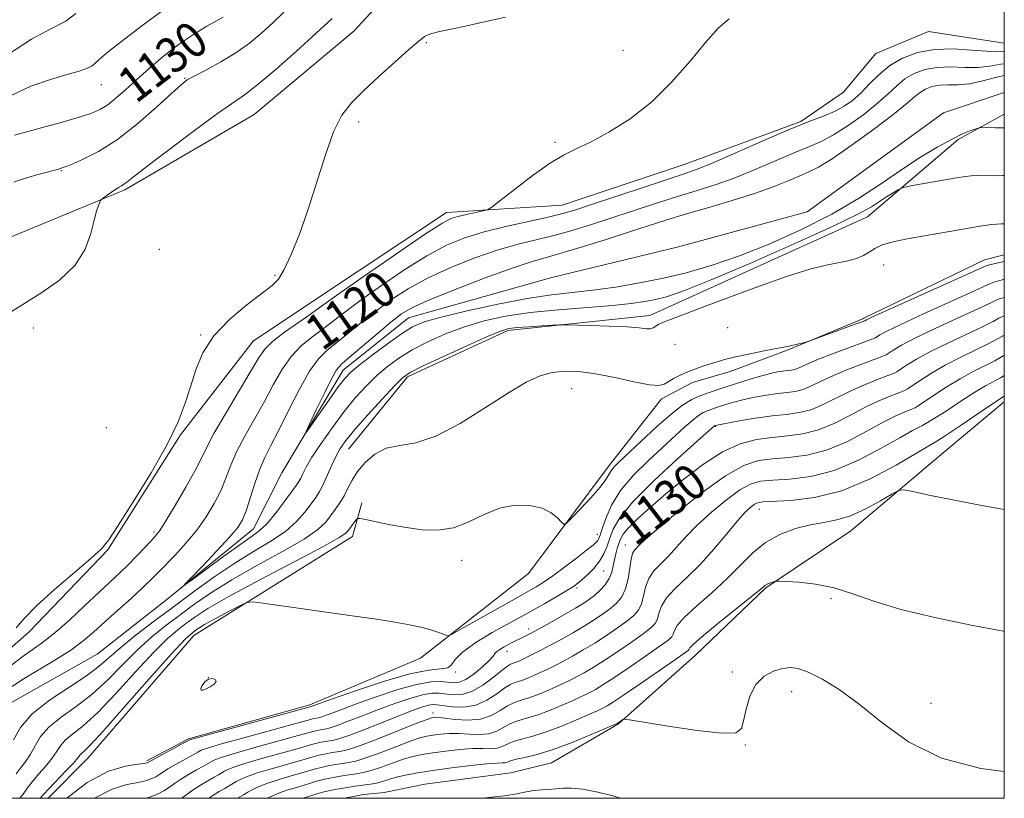
# Model space of a CAD drawing. Extents: x 2077300 to 2080200, y 349800 to 352700.
# Drawn here: x 2079779 to 2080000, y 350000 to 350175 of the extents above; entities that cross this region are included whole.
import ezdxf

# ---------------------------------------------------------------- set-up
doc = ezdxf.new("R2010")
doc.units = 0
doc.header["$MEASUREMENT"] = 0
doc.linetypes.add('rvrstm', pattern=[117.1, 50, -3.9, 0.5, -3.9, 0.5, -3.9, 0.5, -3.9, 50])
for name, color, linetype, lineweight in [('32000', 7, 'Continuous', 0), ('DTM HARD BREAKLINE', 7, 'Continuous', 0), ('DTM SPOT ELEVATION', 2, 'Continuous', 13), ('INDEX CONTOUR', 41, 'Continuous', 13), ('INDEX CONTOUR LABEL', 244, 'Continuous', 0), ('INTERMEDIATE CONTOUR', 44, 'Continuous', 0), ('STREAM - RIVER SINGLE LINE', 142, 'rvrstm', 0)]:
    doc.layers.add(name, color=color, linetype=linetype, lineweight=lineweight)
doc.styles.add('Style-ITALICS', font='ITALICS.shx')

msp = doc.modelspace()

# ---------------------------------------------------------------- linework, layer by layer
at = {"layer": '32000', "flags": 128}
msp.add_lwpolyline([(2077500, 350000), (2080000, 350000), (2080000, 352500), (2077500, 352500), (2077500, 350000)], dxfattribs=at)
at = {"layer": 'DTM HARD BREAKLINE'}
for points in [[(2079771.847, 350124.095, 1127.182), (2079802.326, 350136.677, 1125.745), (2079831.414, 350153.615, 1124.963), (2079853.775, 350172.371, 1124.739), (2079862.973, 350182.408, 1125.027), (2079870.704, 350193.767, 1125.138), (2079878.465, 350203.305, 1125.49), (2079891.242, 350218.738, 1125.713), (2079896.942, 350223.998, 1125.873), (2079905.553, 350230.138, 1126.017), (2079911.401, 350233.848, 1125.905), (2079918.065, 350238.059, 1125.921), (2079935.843, 350249.808, 1125.601), (2079947.622, 350252.535, 1125.011), (2079963.453, 350253.272, 1124.324), (2079989.373, 350251.848, 1122.903), (2080000, 350250.259, 1122.648)], [(2080000, 350169.639, 1121.178), (2079982.97, 350172.28, 1121.41), (2079971.1, 350167.36, 1121.41), (2079963.82, 350158.62, 1121.41), (2079954.3, 350152.08, 1120.14), (2079928.3, 350142.5, 1120.91), (2079900.6, 350133.29, 1120.94), (2079874.6, 350131.65, 1122.61), (2079844.92, 350111.92, 1122.99), (2079831.17, 350102.72, 1122.99), (2079814.86, 350081.65, 1123.91), (2079798.47, 350055.82, 1123.91), (2079780.83, 350037.38, 1123.61), (2079769.91, 350027.91, 1123.61), (2079750.93, 350017.77, 1124.36), (2079721.2, 350002.23, 1125.51), (2079712.663, 350000, 1126.06)], [(2079852.57, 350078.46, 1120.84), (2079865.87, 350094.7, 1120.36), (2079888.37, 350105.12, 1120.31), (2079920.29, 350108.49, 1119.49), (2079969.28, 350130.64, 1118.89), (2079989.63, 350148.02, 1116.54), (2080000, 350153.726, 1115.412)], [(2079807.248, 350008.396, 1127.754), (2079816.63, 350013.371, 1127.818), (2079843.892, 350021.021, 1127.658), (2079868.789, 350031.504, 1126.573), (2079893.04, 350050.471, 1124.355), (2079911.206, 350074.758, 1123.557), (2079922.911, 350089.745, 1122.329), (2079929.883, 350093.413, 1122.313), (2079938.402, 350095.914, 1122.345), (2079951.405, 350100.774, 1122.089), (2079968.324, 350107.787, 1121.738), (2079968.441, 350107.872, 1121.738), (2079995.566, 350120.976, 1121.323), (2080000, 350122.1, 1121.26)], [(2079851.654, 350000, 1143.698), (2079855.997, 350000.824, 1143.667), (2079860.623, 350001.335, 1143.526), (2079869.765, 350003.169, 1143.494), (2079889.112, 350005.739, 1143.384), (2079898.219, 350007.999, 1143.021), (2079913.268, 350016.761, 1142.09), (2079930.586, 350032.148, 1140.797), (2079946.429, 350047.272, 1140.151), (2079965.478, 350060.072, 1138.905), (2079986.223, 350077.619, 1137.233), (2080000, 350089.067, 1136.519)], [(2079785.067, 350000, 1126.74), (2079794, 350009.05, 1126.74), (2079817.79, 350036.58, 1126.74), (2079853.52, 350058.82, 1124.61), (2079855.56, 350066.39, 1123.51)]]:
    msp.add_polyline3d(points, dxfattribs=at)
at = {"layer": 'DTM SPOT ELEVATION'}
for p in [(2079870.07, 350169.74, 1123.9), (2079914.29, 350168.08, 1123.1), (2079815.78, 350161.76, 1128.1), (2079797.01, 350160.37, 1131.2), (2079854.9, 350151.94, 1123.7), (2079899, 350147.34, 1122.3), (2079788.01, 350141, 1127.9), (2079810.03, 350123.35, 1125.3), (2079972.91, 350119.81, 1120.86), (2079836.05, 350117.51, 1124.2), (2079781.78, 350105.7, 1125.2), (2079937.81, 350105.71, 1121.24), (2079819.39, 350104.1, 1124.1), (2079925.95, 350101.96, 1121.24), (2079902.76, 350092.07, 1122.8), (2079935.07, 350083.58, 1128.1), (2079798.13, 350083.28, 1125.4), (2079944.97, 350064.94, 1136.7), (2079808.83, 350059.83, 1122.3), (2079908.53, 350059.3, 1125.41), (2079914.81, 350056.88, 1131.3), (2079878.05, 350053.46, 1124.61), (2079909.98, 350051.06, 1128.9), (2079903.94, 350047.23, 1128.3), (2079961.03, 350044.87, 1140.3), (2079893.11, 350038.05, 1129.5), (2079888.25, 350033, 1130.6), (2079876.7, 350028.37, 1128.11), (2079938.88, 350028.4, 1141.7), (2079821.107, 350027.182, 1128.049), (2079952.18, 350023.97, 1142.6), (2079983.5, 350021.33, 1141.3), (2079871.6, 350019.17, 1135.5), (2079941.78, 350011.94, 1142.1)]:
    msp.add_point(p, dxfattribs=at)
at = {"layer": 'INDEX CONTOUR'}
for points in [[(2079777.503, 350149, 1130), (2079783.785, 350150.678, 1130), (2079788.009, 350151.831, 1130), (2079791.854, 350152.932, 1130), (2079794.67, 350153.844, 1130), (2079796.711, 350154.726, 1130), (2079798.455, 350155.811, 1130), (2079800.318, 350157.288, 1130), (2079802.449, 350159.176, 1130), (2079804.936, 350161.45, 1130), (2079807.824, 350164.049, 1130), (2079811.015, 350166.768, 1130), (2079814.371, 350169.368, 1130), (2079817.714, 350171.633, 1130), (2079820.714, 350173.451, 1130), (2079824.384, 350175.516, 1130)], [(2079777.008, 350025.115, 1120), (2079779.342, 350026.684, 1120), (2079786.568, 350031.028, 1120), (2079790.153, 350033.306, 1120), (2079792.9411, 350035.341, 1120), (2079795.274, 350037.325, 1120), (2079797.711, 350039.548, 1120), (2079800.633, 350042.182, 1120), (2079803.698, 350044.926, 1120), (2079806.3851, 350047.362, 1120), (2079808.3421, 350049.213, 1120), (2079809.899, 350050.779, 1120), (2079813.666, 350054.721, 1120), (2079816.073, 350057.3629, 1120), (2079818.468, 350060.252, 1120), (2079820.598, 350063.229, 1120), (2079822.4, 350066.207, 1120), (2079823.857, 350069.116, 1120), (2079825.01, 350071.931, 1120), (2079826.117, 350074.81, 1120), (2079827.492, 350077.956, 1120), (2079829.349, 350081.505, 1120), (2079833.676, 350089.175, 1120), (2079835.665, 350092.886, 1120), (2079837.597, 350096.3, 1120), (2079839.682, 350099.278, 1120), (2079842.057, 350101.734, 1120), (2079844.568, 350103.776, 1120), (2079846.99, 350105.564, 1120), (2079849.232, 350107.286, 1120), (2079851.753, 350109.251, 1120), (2079855.146, 350111.797, 1120), (2079859.773, 350115.099, 1120), (2079865.059, 350118.677, 1120), (2079870.195, 350121.884, 1120), (2079874.614, 350124.24, 1120), (2079878.71, 350125.92, 1120), (2079883.119, 350127.262, 1120), (2079888.223, 350128.53, 1120), (2079893.396, 350129.695, 1120), (2079897.756, 350130.654, 1120), (2079900.7959, 350131.382, 1120), (2079903.488, 350132.169, 1120), (2079907.179, 350133.379, 1120), (2079919.056, 350137.339, 1120), (2079928.298, 350140.382, 1120), (2079931.157, 350141.406, 1120), (2079934.686, 350142.864, 1120), (2079946.082, 350147.884, 1120), (2079951.866, 350150.365, 1120), (2079956.294, 350152.128, 1120), (2079959.5139, 350153.349, 1120), (2079961.961, 350154.365, 1120), (2079964.02, 350155.474, 1120), (2079965.889, 350156.806, 1120), (2079967.718, 350158.45, 1120), (2079969.649, 350160.437, 1120), (2079971.7961, 350162.574, 1120), (2079974.263, 350164.608, 1120), (2079977.143, 350166.313, 1120), (2079980.477, 350167.562, 1120), (2079984.296, 350168.253, 1120), (2079988.521, 350168.354, 1120), (2079992.641, 350168.113, 1120), (2079996.036, 350167.849, 1120), (2079998.326, 350167.795, 1120), (2080000, 350167.842, 1120)], [(2080000, 350129.091, 1120), (2079999.384, 350129.029, 1120), (2079997.1421, 350128.908, 1120), (2079996.045, 350128.788, 1120), (2079994.562, 350128.558, 1120), (2079978.137, 350125.686, 1120), (2079975.0299, 350125.051, 1120), (2079972.58, 350124.3529, 1120), (2079970.8699, 350123.556, 1120), (2079969.591, 350122.7279, 1120), (2079968.339, 350121.958, 1120), (2079966.778, 350121.315, 1120), (2079964.86, 350120.773, 1120), (2079962.606, 350120.284, 1120), (2079959.925, 350119.748, 1120), (2079956.2801, 350118.853, 1120), (2079951.023, 350117.236, 1120), (2079943.895, 350114.716, 1120), (2079936.206, 350111.846, 1120), (2079929.656, 350109.362, 1120), (2079923.362, 350106.9951, 1120), (2079922.319, 350106.525, 1120), (2079921.0691, 350105.722, 1120), (2079920.429, 350105.506, 1120), (2079919.519, 350105.513, 1120), (2079917.944, 350105.675, 1120), (2079915.259, 350105.893, 1120), (2079911.287, 350106.0821, 1120), (2079906.915, 350106.225, 1120), (2079901.213, 350106.368, 1120), (2079899.971, 350106.357, 1120), (2079898.506, 350106.277, 1120), (2079896.063, 350106.128, 1120), (2079893.124, 350105.937, 1120), (2079890.48, 350105.743, 1120), (2079888.6101, 350105.516, 1120), (2079886.749, 350104.968, 1120), (2079883.816, 350103.743, 1120), (2079879.157, 350101.659, 1120), (2079873.809, 350099.217, 1120), (2079869.232, 350097.089, 1120), (2079866.45, 350095.701, 1120), (2079864.734, 350094.497, 1120), (2079862.922, 350092.6729, 1120), (2079860.171, 350089.7, 1120), (2079856.943, 350086.144, 1120), (2079854.022, 350082.845, 1120), (2079852, 350080.417, 1120), (2079850.69, 350078.571, 1120), (2079849.715, 350076.792, 1120), (2079848.768, 350074.704, 1120), (2079847.823, 350072.498, 1120), (2079846.929, 350070.503, 1120), (2079846.101, 350068.942, 1120), (2079845.23, 350067.593, 1120), (2079844.175, 350066.127, 1120), (2079842.7901, 350064.298, 1120), (2079840.9189, 350062.191, 1120), (2079838.4, 350059.976, 1120), (2079835.132, 350057.765, 1120), (2079831.265, 350055.446, 1120), (2079827.012, 350052.85, 1120), (2079822.562, 350049.863, 1120), (2079818.013, 350046.593, 1120), (2079813.442, 350043.201, 1120), (2079808.965, 350039.852, 1120), (2079804.864, 350036.72, 1120), (2079801.4621, 350033.98, 1120), (2079796.563, 350029.6771, 1120), (2079793.673, 350027.501, 1120), (2079789.723, 350024.925, 1120), (2079785.357, 350022.024, 1120), (2079781.506, 350018.954, 1120), (2079778.878, 350015.898, 1120), (2079777.292, 350013.1331, 1120)], [(2080000, 350104.047, 1130), (2079999.758, 350103.9111, 1130), (2079998.507, 350103.197, 1130), (2079996.534, 350102.169, 1130), (2079990.219, 350099.126, 1130), (2079986.724, 350097.323, 1130), (2079983.602, 350095.511, 1130), (2079981.066, 350093.888, 1130), (2079978.254, 350091.985, 1130), (2079977.53, 350091.602, 1130), (2079976.498, 350091.204, 1130), (2079974.683, 350090.521, 1130), (2079972.138, 350089.468, 1130), (2079969.045, 350088.007, 1130), (2079965.584, 350086.17, 1130), (2079961.933, 350084.288, 1130), (2079958.2691, 350082.759, 1130), (2079954.726, 350081.867, 1130), (2079951.271, 350081.417, 1130), (2079947.828, 350081.096, 1130), (2079944.317, 350080.593, 1130), (2079940.633, 350079.603, 1130), (2079936.665, 350077.824, 1130), (2079932.376, 350075.089, 1130), (2079928.023, 350071.77, 1130), (2079923.937, 350068.375, 1130), (2079920.411, 350065.337, 1130), (2079917.581, 350062.786, 1130), (2079915.547, 350060.778, 1130), (2079914.34, 350059.3171, 1130), (2079913.712, 350058.21, 1130), (2079913.349, 350057.211, 1130), (2079912.997, 350056.121, 1130), (2079912.6471, 350054.913, 1130), (2079912.347, 350053.606, 1130), (2079912.112, 350052.221, 1130), (2079911.796, 350050.793, 1130), (2079911.217, 350049.359, 1130), (2079910.258, 350047.963, 1130), (2079909.071, 350046.678, 1130), (2079907.872, 350045.583, 1130), (2079906.777, 350044.702, 1130), (2079905.496, 350043.832, 1130), (2079903.639, 350042.713, 1130), (2079900.984, 350041.188, 1130), (2079897.987, 350039.504, 1130), (2079895.272, 350038.008, 1130), (2079893.316, 350036.962, 1130), (2079891.995, 350036.286, 1130), (2079889.388, 350034.9991, 1130), (2079888.515, 350034.541, 1130), (2079887.554, 350034.01, 1130), (2079886.635, 350033.456, 1130), (2079885.93, 350032.945, 1130), (2079885.516, 350032.4961, 1130), (2079885.087, 350031.92, 1130), (2079884.242, 350030.981, 1130), (2079882.721, 350029.553, 1130), (2079880.818, 350027.975, 1130), (2079878.968, 350026.697, 1130), (2079877.489, 350026.055, 1130), (2079876.237, 350025.925, 1130), (2079873.345, 350026.239, 1130), (2079871.093, 350026.172, 1130), (2079867.8391, 350025.594, 1130), (2079863.44, 350024.345, 1130), (2079858.58, 350022.72, 1130), (2079854.15, 350021.126, 1130), (2079850.851, 350019.893, 1130), (2079847.213, 350018.499, 1130), (2079846.377, 350018.212, 1130), (2079845.897, 350018.088, 1130), (2079844.815, 350017.908, 1130), (2079844.465, 350017.833, 1130), (2079844.043, 350017.721, 1130), (2079839.936, 350016.585, 1130), (2079829.058, 350013.605, 1130), (2079824.023, 350012.21, 1130), (2079821.091, 350011.368, 1130), (2079819.853, 350010.971, 1130), (2079819.479, 350010.802, 1130), (2079818.718, 350010.362, 1130), (2079817.664, 350009.775, 1130), (2079813.848, 350007.667, 1130), (2079812.003, 350006.605, 1130), (2079810.763, 350005.828, 1130), (2079809.955, 350005.28, 1130), (2079809.266, 350004.844, 1130), (2079808.403, 350004.421, 1130), (2079807.149, 350003.998, 1130), (2079805.3089, 350003.585, 1130), (2079802.73, 350003.098, 1130), (2079799.435, 350002.089, 1130), (2079795.468, 350000, 1130)], [(2080000, 350037.484, 1140), (2079999.756, 350037.532, 1140), (2079992.546, 350038.914, 1140), (2079984.372, 350040.584, 1140), (2079976.714, 350042.415, 1140), (2079970.686, 350044.271, 1140), (2079965.933, 350045.963, 1140), (2079961.734, 350047.29, 1140), (2079957.577, 350048.1111, 1140), (2079953.799, 350048.53, 1140), (2079950.946, 350048.709, 1140), (2079949.377, 350048.785, 1140), (2079948.702, 350048.781, 1140), (2079948.342, 350048.694, 1140), (2079947.841, 350048.5261, 1140), (2079947.235, 350048.308, 1140), (2079946.681, 350048.073, 1140), (2079946.2011, 350047.773, 1140), (2079945.262, 350047.018, 1140), (2079943.198, 350045.335, 1140), (2079935.523, 350039.162, 1140), (2079932.024, 350036.291, 1140), (2079930.06, 350034.57, 1140), (2079929.314, 350033.786, 1140), (2079929.162, 350033.499, 1140), (2079928.983, 350033.268, 1140), (2079928.1659, 350032.65, 1140), (2079926.101, 350031.206, 1140), (2079922.4771, 350028.701, 1140), (2079918.174, 350025.744, 1140), (2079914.3711, 350023.153, 1140), (2079911.96, 350021.546, 1140), (2079910.695, 350020.747, 1140), (2079910.043, 350020.379, 1140), (2079909.484, 350020.095, 1140), (2079908.545, 350019.662, 1140), (2079906.764, 350018.872, 1140), (2079903.868, 350017.615, 1140), (2079900.327, 350016.1501, 1140), (2079896.796, 350014.831, 1140), (2079893.815, 350013.921, 1140), (2079891.441, 350013.305, 1140), (2079889.615, 350012.776, 1140), (2079888.2461, 350012.186, 1140), (2079887.1189, 350011.6259, 1140), (2079885.988, 350011.245, 1140), (2079884.624, 350011.136, 1140), (2079882.861, 350011.169, 1140), (2079880.552, 350011.155, 1140), (2079877.647, 350010.956, 1140), (2079874.496, 350010.6139, 1140), (2079871.5521, 350010.221, 1140), (2079869.13, 350009.834, 1140), (2079867.02, 350009.381, 1140), (2079864.876, 350008.759, 1140), (2079862.46, 350007.915, 1140), (2079859.971, 350007.006, 1140), (2079857.715, 350006.243, 1140), (2079855.898, 350005.775, 1140), (2079854.319, 350005.507, 1140), (2079852.678, 350005.285, 1140), (2079850.767, 350004.985, 1140), (2079848.7571, 350004.617, 1140), (2079846.914, 350004.221, 1140), (2079845.414, 350003.828, 1140), (2079844.077, 350003.422, 1140), (2079842.635, 350002.973, 1140), (2079840.898, 350002.46, 1140), (2079838.983, 350001.877, 1140), (2079837.086, 350001.224, 1140), (2079835.369, 350000.508, 1140), (2079834.335, 350000, 1140)]]:
    msp.add_polyline3d(points, dxfattribs=at)
at = {"layer": 'INTERMEDIATE CONTOUR'}
for points in [[(2079776.7451, 350157.9041, 1132), (2079781.166, 350160, 1132), (2079785.585, 350161.517, 1132), (2079789.364, 350162.593, 1132), (2079792.023, 350163.366, 1132), (2079793.711, 350163.946, 1132), (2079794.734, 350164.441, 1132), (2079795.462, 350165.006, 1132), (2079796.5391, 350165.99, 1132), (2079798.674, 350167.79, 1132), (2079802.256, 350170.592, 1132), (2079806.4039, 350173.741, 1132), (2079812.624, 350178.373, 1132)], [(2079777.37, 350138.451, 1128), (2079778.749, 350138.943, 1128), (2079780.499, 350139.502, 1128), (2079782.536, 350140.084, 1128), (2079784.565, 350140.625, 1128), (2079786.24, 350141.056, 1128), (2079787.378, 350141.3601, 1128), (2079788.45, 350141.717, 1128), (2079790.092, 350142.357, 1128), (2079792.787, 350143.501, 1128), (2079796.407, 350145.333, 1128), (2079800.668, 350148.028, 1128), (2079805.228, 350151.591, 1128), (2079809.51, 350155.349, 1128), (2079812.874, 350158.459, 1128), (2079814.939, 350160.332, 1128), (2079816.357, 350161.395, 1128), (2079818.037, 350162.331, 1128), (2079820.651, 350163.683, 1128), (2079823.907, 350165.45, 1128), (2079827.275, 350167.494, 1128), (2079830.331, 350169.69, 1128), (2079833.076, 350171.967, 1128), (2079835.617, 350174.27, 1128), (2079838.073, 350176.585, 1128)], [(2079773.379, 350107.277, 1126), (2079779.352, 350110.929, 1126), (2079783.446, 350113.462, 1126), (2079787.642, 350116.434, 1126), (2079791.161, 350119.79, 1126), (2079793.427, 350123.409, 1126), (2079794.692, 350126.913, 1126), (2079795.409, 350129.862, 1126), (2079795.954, 350131.924, 1126), (2079796.388, 350133.208, 1126), (2079796.6889, 350133.93, 1126), (2079796.873, 350134.309, 1126), (2079797.092, 350134.561, 1126), (2079797.537, 350134.902, 1126), (2079798.325, 350135.481, 1126), (2079799.305, 350136.185, 1126), (2079800.254, 350136.83, 1126), (2079801.003, 350137.287, 1126), (2079801.594, 350137.623, 1126), (2079802.121, 350137.953, 1126), (2079802.787, 350138.465, 1126), (2079804.241, 350139.619, 1126), (2079807.242, 350141.944, 1126), (2079812.181, 350145.695, 1126), (2079817.973, 350150.026, 1126), (2079823.163, 350153.818, 1126), (2079829.401, 350158.168, 1126), (2079832.319, 350160.427, 1126), (2079836.315, 350163.82, 1126), (2079840.9189, 350167.892, 1126), (2079845.334, 350171.896, 1126), (2079848.928, 350175.2271, 1126)], [(2079776.184, 350167.177, 1134), (2079781.315, 350170.567, 1134), (2079785.685, 350172.851, 1134), (2079789.042, 350174.62, 1134), (2079791.26, 350176.349, 1134)], [(2079776.847, 350029.935, 1122), (2079779.158, 350031.735, 1122), (2079783.831, 350034.9829, 1122), (2079786.604, 350037.145, 1122), (2079789.886, 350040.047, 1122), (2079793.341, 350043.293, 1122), (2079796.519, 350046.324, 1122), (2079801.195, 350050.688, 1122), (2079803.11, 350052.521, 1122), (2079805.023, 350054.455, 1122), (2079806.802, 350056.322, 1122), (2079808.236, 350057.853, 1122), (2079809.233, 350058.951, 1122), (2079810.167, 350060.189, 1122), (2079811.53, 350062.312, 1122), (2079813.63, 350065.774, 1122), (2079816.037, 350069.88, 1122), (2079818.138, 350073.648, 1122), (2079819.536, 350076.425, 1122), (2079820.707, 350078.875, 1122), (2079822.345, 350081.991, 1122), (2079824.9021, 350086.416, 1122), (2079830.49, 350095.771, 1122), (2079832.268, 350098.772, 1122), (2079833.696, 350100.807, 1122), (2079835.521, 350102.606, 1122), (2079838.238, 350104.711, 1122), (2079841.34, 350106.906, 1122), (2079844.073, 350108.79, 1122), (2079846.018, 350110.168, 1122), (2079848.12, 350111.69, 1122), (2079851.663, 350114.213, 1122), (2079857.416, 350118.242, 1122), (2079864.097, 350122.867, 1122), (2079869.91, 350126.823, 1122), (2079873.54, 350129.169, 1122), (2079875.5971, 350130.252, 1122), (2079877.173, 350130.745, 1122), (2079879.094, 350131.192, 1122), (2079881.131, 350131.632, 1122), (2079882.791, 350131.978, 1122), (2079883.804, 350132.243, 1122), (2079884.802, 350132.831, 1122), (2079886.64, 350134.248, 1122), (2079889.878, 350136.777, 1122), (2079893.903, 350139.827, 1122), (2079897.805, 350142.585, 1122), (2079900.947, 350144.477, 1122), (2079903.772, 350145.889, 1122), (2079906.9959, 350147.442, 1122), (2079911.132, 350149.659, 1122), (2079915.883, 350152.656, 1122), (2079920.749, 350156.449, 1122), (2079925.295, 350160.944, 1122), (2079929.355, 350165.615, 1122), (2079932.828, 350169.8249, 1122), (2079935.683, 350173.034, 1122), (2079938.169, 350175.089, 1122)], [(2079777.913, 350038.3, 1124), (2079779.803, 350040.527, 1124), (2079782.521, 350043.329, 1124), (2079786.513, 350046.944, 1124), (2079790.96, 350050.762, 1124), (2079794.728, 350053.96, 1124), (2079797.064, 350056.075, 1124), (2079798.725, 350058.078, 1124), (2079800.8491, 350061.297, 1124), (2079804.218, 350066.615, 1124), (2079808.2, 350073.122, 1124), (2079811.809, 350079.4591, 1124), (2079814.299, 350084.589, 1124), (2079815.892, 350088.745, 1124), (2079817.054, 350092.477, 1124), (2079818.2391, 350096.235, 1124), (2079819.865, 350100.056, 1124), (2079822.342, 350103.875, 1124), (2079825.865, 350107.583, 1124), (2079829.764, 350110.893, 1124), (2079835.406, 350115.181, 1124), (2079836.869, 350116.671, 1124), (2079838.15, 350118.7819, 1124), (2079839.726, 350122.175, 1124), (2079841.572, 350126.779, 1124), (2079843.533, 350132.342, 1124), (2079847.385, 350144.59, 1124), (2079849.242, 350149.745, 1124), (2079851.1, 350153.445, 1124), (2079853.231, 350156.241, 1124), (2079855.958, 350158.958, 1124), (2079859.427, 350162.172, 1124), (2079863.057, 350165.46, 1124), (2079866.088, 350168.153, 1124), (2079867.957, 350169.761, 1124), (2079869.679, 350171.141, 1124), (2079870.235, 350171.446, 1124), (2079871.286, 350171.807, 1124), (2079873.074, 350172.256, 1124), (2079875.691, 350172.834, 1124), (2079879.186, 350173.588, 1124), (2079883.474, 350174.529, 1124), (2079887.907, 350175.531, 1124)], [(2080000, 350139.9519, 1118), (2079999.656, 350139.925, 1118), (2079997.546, 350139.876, 1118), (2079993.799, 350139.9171, 1118), (2079992.577, 350139.884, 1118), (2079991.298, 350139.727, 1118), (2079989.265, 350139.381, 1118), (2079979.396, 350137.646, 1118), (2079977.669, 350137.329, 1118), (2079976.8209, 350137.084, 1118), (2079976.1249, 350136.704, 1118), (2079975.012, 350136.031, 1118), (2079973.538, 350135.12, 1118), (2079970.114, 350132.916, 1118), (2079967.082, 350131.229, 1118), (2079961.525, 350128.516, 1118), (2079952.775, 350124.54, 1118), (2079942.678, 350120.111, 1118), (2079933.707, 350116.305, 1118), (2079927.719, 350113.925, 1118), (2079924.1021, 350112.6971, 1118), (2079921.63, 350112.075, 1118), (2079919.187, 350111.599, 1118), (2079916.126, 350111.159, 1118), (2079911.912, 350110.73, 1118), (2079899.796, 350109.762, 1118), (2079893.449, 350109.116, 1118), (2079887.903, 350108.29, 1118), (2079883.062, 350107.241, 1118), (2079878.627, 350105.93, 1118), (2079874.378, 350104.344, 1118), (2079870.406, 350102.574, 1118), (2079866.877, 350100.738, 1118), (2079863.897, 350098.915, 1118), (2079861.325, 350097.038, 1118), (2079858.955, 350094.998, 1118), (2079856.607, 350092.691, 1118), (2079854.192, 350090.023, 1118), (2079851.645, 350086.898, 1118), (2079848.966, 350083.326, 1118), (2079846.431, 350079.7241, 1118), (2079844.381, 350076.613, 1118), (2079843.058, 350074.384, 1118), (2079842.3, 350072.9111, 1118), (2079841.848, 350071.939, 1118), (2079841.442, 350071.189, 1118), (2079840.8331, 350070.284, 1118), (2079839.774, 350068.825, 1118), (2079838.121, 350066.5799, 1118), (2079836.141, 350063.998, 1118), (2079834.207, 350061.699, 1118), (2079832.531, 350060.089, 1118), (2079830.704, 350058.729, 1118), (2079828.158, 350056.97, 1118), (2079824.583, 350054.398, 1118), (2079820.709, 350051.542, 1118), (2079817.522, 350049.17, 1118), (2079815.832, 350047.932, 1118), (2079815.73, 350048.013, 1118), (2079817.129, 350049.483, 1118), (2079819.808, 350052.254, 1118), (2079823.0149, 350055.607, 1118), (2079825.8659, 350058.667, 1118), (2079827.703, 350060.826, 1118), (2079828.779, 350062.552, 1118), (2079829.576, 350064.583, 1118), (2079831.528, 350070.745, 1118), (2079832.64, 350073.922, 1118), (2079833.796, 350076.595, 1118), (2079835.141, 350079.248, 1118), (2079836.862, 350082.579, 1118), (2079839.0609, 350087, 1118), (2079841.4971, 350091.792, 1118), (2079843.843, 350095.95, 1118), (2079845.876, 350098.757, 1118), (2079847.797, 350100.646, 1118), (2079849.908, 350102.338, 1118), (2079852.447, 350104.404, 1118), (2079855.385, 350106.812, 1118), (2079858.629, 350109.382, 1118), (2079862.13, 350111.957, 1118), (2079866.02, 350114.486, 1118), (2079870.479, 350116.944, 1118), (2079875.583, 350119.29, 1118), (2079880.99, 350121.416, 1118), (2079886.2569, 350123.197, 1118), (2079891.033, 350124.56, 1118), (2079895.345, 350125.64, 1118), (2079899.316, 350126.622, 1118), (2079903.103, 350127.669, 1118), (2079907.004, 350128.866, 1118), (2079911.352, 350130.279, 1118), (2079916.339, 350131.926, 1118), (2079921.585, 350133.647, 1118), (2079926.57, 350135.236, 1118), (2079930.939, 350136.5709, 1118), (2079935.006, 350137.852, 1118), (2079939.251, 350139.363, 1118), (2079943.973, 350141.2771, 1118), (2079952.945, 350145.117, 1118), (2079956.177, 350146.421, 1118), (2079958.862, 350147.568, 1118), (2079961.632, 350149.033, 1118), (2079964.924, 350151.144, 1118), (2079968.3989, 350153.647, 1118), (2079971.525, 350156.142, 1118), (2079973.925, 350158.3029, 1118), (2079975.84, 350160.108, 1118), (2079977.6641, 350161.607, 1118), (2079979.731, 350162.831, 1118), (2079982.126, 350163.728, 1118), (2079984.867, 350164.224, 1118), (2079987.93, 350164.306, 1118), (2079991.096, 350164.2031, 1118), (2079994.099, 350164.204, 1118), (2079996.755, 350164.505, 1118), (2079999.204, 350164.94, 1118), (2080000, 350165.041, 1118)], [(2080000, 350150.627, 1116), (2079999.292, 350150.614, 1116), (2079998.022, 350150.634, 1116), (2079994.828, 350150.73, 1116), (2079994.3581, 350150.659, 1116), (2079993.685, 350150.444, 1116), (2079992.4681, 350150.013, 1116), (2079990.618, 350149.255, 1116), (2079988.1099, 350148.048, 1116), (2079984.939, 350146.298, 1116), (2079981.194, 350144.028, 1116), (2079976.985, 350141.291, 1116), (2079972.369, 350138.155, 1116), (2079967.19, 350134.755, 1116), (2079961.2379, 350131.245, 1116), (2079954.445, 350127.789, 1116), (2079947.304, 350124.59, 1116), (2079940.451, 350121.864, 1116), (2079934.352, 350119.76, 1116), (2079928.803, 350118.161, 1116), (2079923.428, 350116.886, 1116), (2079917.961, 350115.788, 1116), (2079912.568, 350114.865, 1116), (2079907.523, 350114.152, 1116), (2079898.255, 350113.092, 1116), (2079892.775, 350112.269, 1116), (2079886.117, 350110.998, 1116), (2079879.24, 350109.505, 1116), (2079873.438, 350108.116, 1116), (2079869.599, 350107.028, 1116), (2079867.002, 350105.93, 1116), (2079864.5221, 350104.386, 1116), (2079861.345, 350102.129, 1116), (2079857.915, 350099.578, 1116), (2079854.988, 350097.323, 1116), (2079853.081, 350095.7381, 1116), (2079851.745, 350094.338, 1116), (2079850.292, 350092.422, 1116), (2079848.248, 350089.553, 1116), (2079844.128, 350083.669, 1116), (2079843.134, 350082.273, 1116), (2079843.061, 350082.379, 1116), (2079843.844, 350084.074, 1116), (2079845.35, 350087.253, 1116), (2079847.16, 350091.019, 1116), (2079848.785, 350094.278, 1116), (2079849.927, 350096.27, 1116), (2079851.054, 350097.577, 1116), (2079852.825, 350099.112, 1116), (2079859.018, 350104.373, 1116), (2079862.113, 350106.966, 1116), (2079864.486, 350108.814, 1116), (2079866.981, 350110.295, 1116), (2079870.764, 350112.005, 1116), (2079876.552, 350114.34, 1116), (2079883.271, 350116.911, 1116), (2079889.395, 350119.131, 1116), (2079893.842, 350120.591, 1116), (2079897.294, 350121.586, 1116), (2079900.876, 350122.589, 1116), (2079905.41, 350123.955, 1116), (2079910.52, 350125.564, 1116), (2079915.526, 350127.178, 1116), (2079919.949, 350128.621, 1116), (2079924.114, 350129.955, 1116), (2079928.542, 350131.303, 1116), (2079933.58, 350132.76, 1116), (2079938.854, 350134.2981, 1116), (2079943.817, 350135.862, 1116), (2079948.016, 350137.385, 1116), (2079951.402, 350138.76, 1116), (2079954.023, 350139.868, 1116), (2079956.06, 350140.714, 1116), (2079958.21, 350141.788, 1116), (2079961.303, 350143.7, 1116), (2079965.827, 350146.814, 1116), (2079970.909, 350150.488, 1116), (2079975.332, 350153.834, 1116), (2079978.201, 350156.17, 1116), (2079979.883, 350157.642, 1116), (2079981.065, 350158.606, 1116), (2079982.32, 350159.349, 1116), (2079983.774, 350159.894, 1116), (2079985.438, 350160.195, 1116), (2079987.339, 350160.259, 1116), (2079989.551, 350160.294, 1116), (2079992.162, 350160.558, 1116), (2079995.185, 350161.215, 1116), (2079998.331, 350162.036, 1116), (2080000, 350162.417, 1116)], [(2080000, 350120.6371, 1122), (2079999.59, 350120.532, 1122), (2079996.643, 350119.835, 1122), (2079995.936, 350119.619, 1122), (2079994.545, 350119.022, 1122), (2079970.224, 350108.064, 1122), (2079968.999, 350107.498, 1122), (2079968.631, 350107.309, 1122), (2079968.033, 350107.076, 1122), (2079966.491, 350106.503, 1122), (2079956.31, 350102.78, 1122), (2079955.588, 350102.5351, 1122), (2079955.063, 350102.394, 1122), (2079953.235, 350101.946, 1122), (2079952.214, 350101.711, 1122), (2079951.293, 350101.519, 1122), (2079948.3399, 350100.957, 1122), (2079945.623, 350100.427, 1122), (2079942.475, 350099.79, 1122), (2079939.56, 350099.164, 1122), (2079937.368, 350098.634, 1122), (2079935.696, 350098.163, 1122), (2079934.168, 350097.681, 1122), (2079932.491, 350097.131, 1122), (2079930.692, 350096.505, 1122), (2079928.881, 350095.81, 1122), (2079927.166, 350095.06, 1122), (2079925.652, 350094.302, 1122), (2079924.443, 350093.594, 1122), (2079923.515, 350093.011, 1122), (2079922.327, 350092.708, 1122), (2079920.209, 350092.857, 1122), (2079916.735, 350093.545, 1122), (2079912.445, 350094.507, 1122), (2079908.122, 350095.389, 1122), (2079904.385, 350095.899, 1122), (2079901.2, 350095.988, 1122), (2079898.368, 350095.67, 1122), (2079895.637, 350094.91, 1122), (2079892.541, 350093.486, 1122), (2079888.561, 350091.13, 1122), (2079883.405, 350087.777, 1122), (2079877.686, 350084.191, 1122), (2079872.241, 350081.34, 1122), (2079867.73, 350079.885, 1122), (2079864.09, 350079.273, 1122), (2079861.075, 350078.641, 1122), (2079858.489, 350077.33, 1122), (2079856.326, 350075.482, 1122), (2079854.627, 350073.439, 1122), (2079853.391, 350071.486, 1122), (2079852.448, 350069.666, 1122), (2079851.585, 350067.965, 1122), (2079850.635, 350066.368, 1122), (2079849.612, 350064.861, 1122), (2079848.5751, 350063.43, 1122), (2079847.46, 350062.016, 1122), (2079845.698, 350060.384, 1122), (2079842.593, 350058.253, 1122), (2079837.75, 350055.455, 1122), (2079831.972, 350052.272, 1122), (2079826.36, 350049.098, 1122), (2079821.764, 350046.2399, 1122), (2079818.024, 350043.661, 1122), (2079814.732, 350041.236, 1122), (2079811.54, 350038.831, 1122), (2079808.351, 350036.275, 1122), (2079805.13, 350033.3901, 1122), (2079801.8449, 350030.086, 1122), (2079798.4611, 350026.632, 1122), (2079794.947, 350023.387, 1122), (2079791.341, 350020.618, 1122), (2079787.965, 350018.225, 1122), (2079785.213, 350016.015, 1122), (2079783.349, 350013.849, 1122), (2079782.119, 350011.789, 1122), (2079781.14, 350009.947, 1122), (2079780.102, 350008.387, 1122), (2079778.994, 350006.964, 1122), (2079777.875, 350005.483, 1122)], [(2080000, 350116.6109, 1124), (2079999.519, 350116.479, 1124), (2079998.507, 350116.218, 1124), (2079997.633, 350115.973, 1124), (2079996.892, 350115.692, 1124), (2079992.636, 350113.724, 1124), (2079981.855, 350108.823, 1124), (2079976.744, 350106.4649, 1124), (2079973.568, 350104.926, 1124), (2079972.015, 350104.095, 1124), (2079971.016, 350103.47, 1124), (2079970.241, 350103.147, 1124), (2079968.4311, 350102.473, 1124), (2079965.224, 350101.2929, 1124), (2079961.361, 350099.851, 1124), (2079957.856, 350098.4901, 1124), (2079955.479, 350097.483, 1124), (2079954.029, 350096.821, 1124), (2079953.063, 350096.422, 1124), (2079952.196, 350096.205, 1124), (2079951.285, 350096.082, 1124), (2079950.245, 350095.968, 1124), (2079948.991, 350095.779, 1124), (2079947.432, 350095.456, 1124), (2079945.476, 350094.948, 1124), (2079943.088, 350094.228, 1124), (2079935.569, 350091.8109, 1124), (2079933.482, 350091.122, 1124), (2079931.576, 350090.4189, 1124), (2079929.745, 350089.586, 1124), (2079927.701, 350088.336, 1124), (2079925.109, 350086.334, 1124), (2079921.807, 350083.429, 1124), (2079918.316, 350080.188, 1124), (2079913.366, 350075.502, 1124), (2079912.249, 350074.388, 1124), (2079911.625, 350073.604, 1124), (2079911.1399, 350072.761, 1124), (2079910.431, 350071.597, 1124), (2079909.133, 350069.877, 1124), (2079907.052, 350067.5089, 1124), (2079904.683, 350064.977, 1124), (2079902.696, 350062.907, 1124), (2079901.564, 350061.787, 1124), (2079900.989, 350061.559, 1124), (2079900.477, 350062.029, 1124), (2079899.599, 350062.9821, 1124), (2079898.1751, 350064.128, 1124), (2079896.088, 350065.157, 1124), (2079893.289, 350065.7849, 1124), (2079890.001, 350065.84, 1124), (2079886.512, 350065.178, 1124), (2079883.055, 350063.776, 1124), (2079879.633, 350062.108, 1124), (2079876.1941, 350060.77, 1124), (2079872.694, 350060.215, 1124), (2079869.139, 350060.321, 1124), (2079865.544, 350060.82, 1124), (2079861.993, 350061.468, 1124), (2079858.832, 350062.111, 1124), (2079856.472, 350062.62, 1124), (2079855.177, 350062.881, 1124), (2079854.605, 350062.8481, 1124), (2079854.267, 350062.494, 1124), (2079852.621, 350060.247, 1124), (2079852.025, 350059.591, 1124), (2079850.463, 350058.56, 1124), (2079846.786, 350056.531, 1124), (2079832.68, 350049.098, 1124), (2079825.709, 350045.345, 1124), (2079820.965, 350042.617, 1124), (2079818.035, 350040.73, 1124), (2079816.022, 350039.272, 1124), (2079814.115, 350037.809, 1124), (2079811.838, 350035.83, 1124), (2079808.799, 350032.8, 1124), (2079804.793, 350028.452, 1124), (2079800.358, 350023.587, 1124), (2079796.22, 350019.274, 1124), (2079792.958, 350016.311, 1124), (2079790.573, 350014.425, 1124), (2079788.921, 350013.076, 1124), (2079787.8199, 350011.801, 1124), (2079786.946, 350010.445, 1124), (2079785.938, 350008.932, 1124), (2079784.547, 350007.229, 1124), (2079782.976, 350005.464, 1124), (2079781.538, 350003.806, 1124), (2079780.436, 350002.3581, 1124), (2079779.426, 350000.943, 1124), (2079778.685, 350000, 1124)], [(2080000, 350112.539, 1126), (2079999.451, 350112.382, 1126), (2079998.624, 350112.111, 1126), (2079997.847, 350111.765, 1126), (2079996.526, 350111.11, 1126), (2079993.936, 350109.872, 1126), (2079984.6431, 350105.591, 1126), (2079980.071, 350103.417, 1126), (2079976.913, 350101.788, 1126), (2079975.032, 350100.693, 1126), (2079973.429, 350099.642, 1126), (2079972.671, 350099.298, 1126), (2079971.12, 350098.717, 1126), (2079968.377, 350097.703, 1126), (2079964.954, 350096.39, 1126), (2079961.585, 350094.996, 1126), (2079958.847, 350093.712, 1126), (2079956.664, 350092.643, 1126), (2079954.799, 350091.868, 1126), (2079953.024, 350091.423, 1126), (2079951.1589, 350091.172, 1126), (2079949.031, 350090.937, 1126), (2079946.548, 350090.578, 1126), (2079943.939, 350090.114, 1126), (2079941.513, 350089.602, 1126), (2079939.506, 350089.093, 1126), (2079937.879, 350088.6119, 1126), (2079935.325, 350087.796, 1126), (2079934.256, 350087.443, 1126), (2079933.28, 350087.083, 1126), (2079932.343, 350086.656, 1126), (2079931.296, 350086.016, 1126), (2079929.968, 350084.991, 1126), (2079928.211, 350083.444, 1126), (2079919.9421, 350075.842, 1126), (2079916.631, 350072.57, 1126), (2079913.762, 350069.171, 1126), (2079911.719, 350065.835, 1126), (2079910.411, 350062.853, 1126), (2079909.626, 350060.542, 1126), (2079909.164, 350059.115, 1126), (2079908.881, 350058.349, 1126), (2079908.642, 350057.92, 1126), (2079908.287, 350057.5129, 1126), (2079907.546, 350056.8649, 1126), (2079906.122, 350055.728, 1126), (2079903.855, 350053.967, 1126), (2079901.137, 350051.902, 1126), (2079898.499, 350049.9689, 1126), (2079896.3681, 350048.5099, 1126), (2079894.764, 350047.503, 1126), (2079893.602, 350046.831, 1126), (2079891.464, 350045.655, 1126), (2079889.205, 350044.397, 1126), (2079877.841, 350037.981, 1126), (2079875.858, 350036.881, 1126), (2079874.981, 350036.537, 1126), (2079874.46, 350036.655, 1126), (2079873.669, 350036.982, 1126), (2079872.48, 350037.422, 1126), (2079870.893, 350037.922, 1126), (2079868.878, 350038.441, 1126), (2079866.299, 350038.983, 1126), (2079862.992, 350039.568, 1126), (2079858.844, 350040.21, 1126), (2079853.963, 350040.915, 1126), (2079833.358, 350043.853, 1126), (2079831.068, 350044.136, 1126), (2079829.758, 350044, 1126), (2079828.308, 350043.329, 1126), (2079825.903, 350042.084, 1126), (2079822.965, 350040.538, 1126), (2079820.226, 350039.0441, 1126), (2079818.129, 350037.732, 1126), (2079815.961, 350035.843, 1126), (2079812.722, 350032.4, 1126), (2079807.817, 350026.875, 1126), (2079802.265, 350020.55, 1126), (2079797.494, 350015.16, 1126), (2079794.576, 350012.003, 1126), (2079793.182, 350010.626, 1126), (2079792.6279, 350010.137, 1126), (2079792.291, 350009.7519, 1126), (2079791.773, 350009.1, 1126), (2079790.736, 350007.917, 1126), (2079788.992, 350006.0711, 1126), (2079785.201, 350002.129, 1126), (2079784.086, 350000.91, 1126), (2079783.278, 350000, 1126)], [(2080000, 350108.396, 1128), (2079999.614, 350108.249, 1128), (2079998.8019, 350107.838, 1128), (2079997.517, 350107.153, 1128), (2079995.235, 350106.021, 1128), (2079987.431, 350102.358, 1128), (2079983.398, 350100.37, 1128), (2079980.258, 350098.649, 1128), (2079978.049, 350097.291, 1128), (2079975.8411, 350095.813, 1128), (2079975.1, 350095.45, 1128), (2079973.809, 350094.96, 1128), (2079971.53, 350094.112, 1128), (2079968.5461, 350092.929, 1128), (2079965.3149, 350091.501, 1128), (2079959.299, 350088.465, 1128), (2079956.534, 350087.313, 1128), (2079953.853, 350086.641, 1128), (2079951.033, 350086.262, 1128), (2079947.817, 350085.907, 1128), (2079944.105, 350085.3781, 1128), (2079940.446, 350084.772, 1128), (2079934.985, 350083.747, 1128), (2079934.89, 350083.696, 1128), (2079934.827, 350083.647, 1128), (2079931.052, 350080.288, 1128), (2079926.539, 350076.25, 1128), (2079921.1869, 350071.304, 1128), (2079916.489, 350066.603, 1128), (2079913.568, 350063.042, 1128), (2079912.086, 350060.462, 1128), (2079911.341, 350058.438, 1128), (2079910.723, 350056.614, 1128), (2079909.9969, 350054.893, 1128), (2079909.022, 350053.243, 1128), (2079907.727, 350051.6581, 1128), (2079906.317, 350050.235, 1128), (2079905.064, 350049.099, 1128), (2079904.119, 350048.3, 1128), (2079903.14, 350047.598, 1128), (2079901.6579, 350046.677, 1128), (2079899.384, 350045.332, 1128), (2079896.731, 350043.794, 1128), (2079894.286, 350042.406, 1128), (2079892.423, 350041.3811, 1128), (2079890.659, 350040.429, 1128), (2079888.292, 350039.133, 1128), (2079884.905, 350037.219, 1128), (2079881.207, 350034.975, 1128), (2079878.186, 350032.834, 1128), (2079876.531, 350031.1521, 1128), (2079875.714, 350029.987, 1128), (2079874.91, 350029.324, 1128), (2079873.366, 350029.0641, 1128), (2079870.64, 350028.776, 1128), (2079866.365, 350027.944, 1128), (2079860.485, 350026.249, 1128), (2079854.19, 350024.153, 1128), (2079848.982, 350022.315, 1128), (2079843.976, 350020.555, 1128), (2079816.868, 350013.157, 1128), (2079807.469, 350008.007, 1128), (2079807.306, 350007.953, 1128), (2079806.687, 350007.852, 1128), (2079805.179, 350007.66, 1128), (2079802.453, 350007.238, 1128), (2079798.6111, 350006.078, 1128), (2079793.858, 350003.579, 1128), (2079789.241, 350000, 1128)], [(2080000, 350099.548, 1132), (2079999.4979, 350099.241, 1132), (2079997.833, 350098.317, 1132), (2079993.008, 350095.894, 1132), (2079990.051, 350094.276, 1132), (2079986.947, 350092.372, 1132), (2079984.083, 350090.486, 1132), (2079980.666, 350088.156, 1132), (2079979.96, 350087.753, 1132), (2079979.187, 350087.448, 1132), (2079977.836, 350086.931, 1132), (2079975.73, 350086.008, 1132), (2079972.774, 350084.512, 1132), (2079968.952, 350082.399, 1132), (2079964.5681, 350080.11, 1132), (2079960.005, 350078.205, 1132), (2079955.602, 350077.093, 1132), (2079951.527, 350076.575, 1132), (2079947.903, 350076.297, 1132), (2079944.72, 350075.872, 1132), (2079941.425, 350074.784, 1132), (2079937.333, 350072.483, 1132), (2079932.073, 350068.705, 1132), (2079926.543, 350064.321, 1132), (2079921.958, 350060.491, 1132), (2079919.21, 350058.088, 1132), (2079917.904, 350056.853, 1132), (2079916.873, 350055.7541, 1132), (2079916.454, 350055.028, 1132), (2079916.092, 350053.747, 1132), (2079915.419, 350049.333, 1132), (2079914.867, 350047.058, 1132), (2079914.021, 350045.282, 1132), (2079912.892, 350043.905, 1132), (2079911.518, 350042.708, 1132), (2079909.917, 350041.502, 1132), (2079908.032, 350040.214, 1132), (2079905.7859, 350038.801, 1132), (2079903.16, 350037.251, 1132), (2079900.372, 350035.677, 1132), (2079897.699, 350034.228, 1132), (2079895.372, 350033.021, 1132), (2079893.4501, 350032.067, 1132), (2079891.947, 350031.348, 1132), (2079890.854, 350030.843, 1132), (2079890.083, 350030.5069, 1132), (2079889.029, 350030.115, 1132), (2079888.325, 350029.717, 1132), (2079887.102, 350028.808, 1132), (2079885.165, 350027.239, 1132), (2079882.773, 350025.442, 1132), (2079880.301, 350023.995, 1132), (2079878.057, 350023.322, 1132), (2079876.0949, 350023.25, 1132), (2079872.91, 350023.637, 1132), (2079871.302, 350023.622, 1132), (2079869.207, 350023.258, 1132), (2079866.3639, 350022.445, 1132), (2079862.965, 350021.288, 1132), (2079859.317, 350019.937, 1132), (2079855.729, 350018.551, 1132), (2079852.529, 350017.297, 1132), (2079850.048, 350016.346, 1132), (2079848.499, 350015.813, 1132), (2079847.608, 350015.583, 1132), (2079846.311, 350015.379, 1132), (2079845.604, 350015.25, 1132), (2079844.955, 350015.111, 1132), (2079844.317, 350014.942, 1132), (2079840.476, 350013.862, 1132), (2079831.043, 350011.2591, 1132), (2079826.635, 350010.013, 1132), (2079823.947, 350009.196, 1132), (2079822.654, 350008.73, 1132), (2079822.09, 350008.448, 1132), (2079821.052, 350007.832, 1132), (2079820.028, 350007.25, 1132), (2079818.452, 350006.373, 1132), (2079816.601, 350005.321, 1132), (2079814.855, 350004.26, 1132), (2079813.484, 350003.3191, 1132), (2079812.315, 350002.478, 1132), (2079811.063, 350001.681, 1132), (2079809.5, 350000.889, 1132), (2079807.611, 350000.144, 1132), (2079807.118, 350000, 1132)], [(2080000, 350094.99, 1134), (2079999.132, 350094.465, 1134), (2079995.795, 350092.661, 1134), (2079993.373, 350091.226, 1134), (2079990.259, 350089.219, 1134), (2079986.903, 350087.007, 1134), (2079983.894, 350085.0809, 1134), (2079981.587, 350083.752, 1134), (2079979.397, 350082.598, 1134), (2079976.504, 350081.018, 1134), (2079972.32, 350078.628, 1134), (2079967.203, 350075.932, 1134), (2079961.74, 350073.65, 1134), (2079956.4781, 350072.32, 1134), (2079951.783, 350071.733, 1134), (2079947.979, 350071.497, 1134), (2079945.218, 350071.23, 1134), (2079942.983, 350070.596, 1134), (2079940.583, 350069.273, 1134), (2079937.533, 350067.066, 1134), (2079934.156, 350064.292, 1134), (2079930.98, 350061.397, 1134), (2079928.403, 350058.752, 1134), (2079926.321, 350056.429, 1134), (2079924.5011, 350054.426, 1134), (2079922.778, 350052.706, 1134), (2079921.248, 350051.095, 1134), (2079920.075, 350049.383, 1134), (2079919.352, 350047.439, 1134), (2079918.892, 350045.446, 1134), (2079918.44, 350043.668, 1134), (2079917.762, 350042.2779, 1134), (2079916.7109, 350041.091, 1134), (2079915.164, 350039.832, 1134), (2079913.057, 350038.302, 1134), (2079910.568, 350036.597, 1134), (2079907.932, 350034.889, 1134), (2079905.36, 350033.325, 1134), (2079902.953, 350031.945, 1134), (2079900.785, 350030.766, 1134), (2079898.9, 350029.79, 1134), (2079897.224, 350028.966, 1134), (2079895.651, 350028.229, 1134), (2079894.108, 350027.536, 1134), (2079892.644, 350026.918, 1134), (2079891.341, 350026.428, 1134), (2079890.225, 350026.066, 1134), (2079889.104, 350025.614, 1134), (2079887.73, 350024.8, 1134), (2079885.915, 350023.479, 1134), (2079883.698, 350022.014, 1134), (2079881.177, 350020.893, 1134), (2079878.49, 350020.471, 1134), (2079875.937, 350020.56, 1134), (2079872.475, 350021.035, 1134), (2079871.512, 350021.072, 1134), (2079870.574, 350020.922, 1134), (2079869.287, 350020.546, 1134), (2079867.351, 350019.855, 1134), (2079864.484, 350018.749, 1134), (2079856.4349, 350015.556, 1134), (2079852.884, 350014.1931, 1134), (2079850.621, 350013.4141, 1134), (2079849.32, 350013.078, 1134), (2079847.425, 350012.781, 1134), (2079846.392, 350012.591, 1134), (2079845.445, 350012.388, 1134), (2079844.591, 350012.164, 1134), (2079841.016, 350011.14, 1134), (2079833.028, 350008.914, 1134), (2079829.248, 350007.816, 1134), (2079826.802, 350007.024, 1134), (2079825.454, 350006.488, 1134), (2079824.701, 350006.093, 1134), (2079823.386, 350005.302, 1134), (2079822.393, 350004.724, 1134), (2079820.995, 350003.935, 1134), (2079819.355, 350002.975, 1134), (2079817.707, 350001.914, 1134), (2079815.112, 350000, 1134)], [(2080000, 350090.3359, 1136), (2079999.621, 350090.092, 1136), (2079998.584, 350089.429, 1136), (2079996.702, 350088.1809, 1136), (2079990.042, 350083.652, 1136), (2079986.912, 350081.552, 1136), (2079984.838, 350080.228, 1136), (2079975.689, 350074.857, 1136), (2079969.837, 350071.754, 1136), (2079963.4759, 350069.096, 1136), (2079957.354, 350067.546, 1136), (2079952.039, 350066.892, 1136), (2079945.717, 350066.588, 1136), (2079944.54, 350066.409, 1136), (2079943.833, 350066.063, 1136), (2079942.992, 350065.428, 1136), (2079941.769, 350064.263, 1136), (2079940.0011, 350062.303, 1136), (2079937.596, 350059.415, 1136), (2079934.738, 350056.004, 1136), (2079931.68, 350052.608, 1136), (2079928.683, 350049.659, 1136), (2079926.041, 350047.162, 1136), (2079924.058, 350045.019, 1136), (2079922.921, 350043.149, 1136), (2079922.366, 350041.559, 1136), (2079922.0141, 350040.279, 1136), (2079921.502, 350039.275, 1136), (2079920.529, 350038.277, 1136), (2079918.81, 350036.957, 1136), (2079916.1969, 350035.101, 1136), (2079913.103, 350032.979, 1136), (2079910.078, 350030.977, 1136), (2079907.56, 350029.399, 1136), (2079905.534, 350028.212, 1136), (2079903.871, 350027.303, 1136), (2079902.428, 350026.558, 1136), (2079900.997, 350025.864, 1136), (2079899.355, 350025.11, 1136), (2079897.361, 350024.229, 1136), (2079895.205, 350023.328, 1136), (2079893.16, 350022.563, 1136), (2079891.422, 350022.0181, 1136), (2079889.883, 350021.511, 1136), (2079888.359, 350020.7921, 1136), (2079886.674, 350019.718, 1136), (2079884.694, 350018.574, 1136), (2079882.2949, 350017.754, 1136), (2079879.459, 350017.533, 1136), (2079876.6, 350017.7241, 1136), (2079874.24, 350018.02, 1136), (2079872.759, 350018.18, 1136), (2079871.9831, 350018.21, 1136), (2079871.595, 350018.176, 1136), (2079871.219, 350018.089, 1136), (2079870.238, 350017.737, 1136), (2079867.9729, 350016.8461, 1136), (2079864.065, 350015.282, 1136), (2079859.432, 350013.445, 1136), (2079855.311, 350011.874, 1136), (2079852.622, 350010.965, 1136), (2079851.017, 350010.566, 1136), (2079848.539, 350010.182, 1136), (2079847.18, 350009.933, 1136), (2079845.935, 350009.666, 1136), (2079844.866, 350009.385, 1136), (2079841.556, 350008.418, 1136), (2079835.013, 350006.568, 1136), (2079831.861, 350005.618, 1136), (2079829.658, 350004.852, 1136), (2079828.255, 350004.247, 1136), (2079827.312, 350003.739, 1136), (2079824.758, 350002.199, 1136), (2079823.537, 350001.4961, 1136), (2079822.108, 350000.629, 1136), (2079821.1891, 350000, 1136)], [(2080000, 350064.892, 1138), (2079995.297, 350065.704, 1138), (2079988.397, 350067.025, 1138), (2079983.07, 350068.142, 1138), (2079979.443, 350068.95, 1138), (2079977.443, 350069.341, 1138), (2079976.216, 350069.186, 1138), (2079974.709, 350068.3521, 1138), (2079972.146, 350066.817, 1138), (2079968.856, 350065.004, 1138), (2079965.442, 350063.448, 1138), (2079962.357, 350062.527, 1138), (2079959.449, 350062.001, 1138), (2079956.4139, 350061.471, 1138), (2079953.052, 350060.6, 1138), (2079949.578, 350059.283, 1138), (2079946.314, 350057.469, 1138), (2079943.46, 350055.1409, 1138), (2079937.74, 350049.357, 1138), (2079934.257, 350046.187, 1138), (2079930.793, 350043.177, 1138), (2079928.041, 350040.655, 1138), (2079926.491, 350038.859, 1138), (2079925.84, 350037.673, 1138), (2079925.588, 350036.8891, 1138), (2079925.243, 350036.271, 1138), (2079924.348, 350035.464, 1138), (2079922.455, 350034.081, 1138), (2079919.337, 350031.901, 1138), (2079915.639, 350029.362, 1138), (2079912.225, 350027.065, 1138), (2079909.76, 350025.473, 1138), (2079908.114, 350024.48, 1138), (2079906.957, 350023.8411, 1138), (2079905.956, 350023.3271, 1138), (2079904.771, 350022.763, 1138), (2079903.06, 350021.991, 1138), (2079900.615, 350020.922, 1138), (2079897.766, 350019.739, 1138), (2079894.978, 350018.697, 1138), (2079892.618, 350017.969, 1138), (2079890.662, 350017.408, 1138), (2079888.987, 350016.784, 1138), (2079885.907, 350015.1, 1138), (2079884.142, 350014.499, 1138), (2079882.042, 350014.335, 1138), (2079879.731, 350014.446, 1138), (2079877.396, 350014.588, 1138), (2079875.203, 350014.568, 1138), (2079873.239, 350014.412, 1138), (2079871.573, 350014.198, 1138), (2079870.175, 350013.962, 1138), (2079868.629, 350013.559, 1138), (2079866.424, 350012.803, 1138), (2079863.262, 350011.598, 1138), (2079859.7009, 350010.226, 1138), (2079856.513, 350009.058, 1138), (2079854.26, 350008.37, 1138), (2079852.668, 350008.037, 1138), (2079851.254, 350007.835, 1138), (2079849.653, 350007.584, 1138), (2079847.969, 350007.275, 1138), (2079846.424, 350006.943, 1138), (2079845.14, 350006.607, 1138), (2079842.096, 350005.696, 1138), (2079839.704, 350005.0109, 1138), (2079836.998, 350004.222, 1138), (2079834.473, 350003.421, 1138), (2079832.514, 350002.68, 1138), (2079831.055, 350002.005, 1138), (2079829.923, 350001.384, 1138), (2079828.957, 350000.804, 1138), (2079827.658, 350000, 1138)], [(2080000, 350006.001, 1142), (2079994.696, 350006.717, 1142), (2079985.855, 350009.013, 1142), (2079978.481, 350012.657, 1142), (2079972.463, 350017.004, 1142), (2079967.367, 350021.179, 1142), (2079962.855, 350024.47, 1142), (2079958.9811, 350026.824, 1142), (2079955.894, 350028.353, 1142), (2079953.6431, 350029.172, 1142), (2079951.878, 350029.405, 1142), (2079950.148, 350029.177, 1142), (2079948.133, 350028.562, 1142), (2079946.033, 350027.4231, 1142), (2079944.1799, 350025.571, 1142), (2079942.83, 350022.951, 1142), (2079941.945, 350020.038, 1142), (2079941.4091, 350017.439, 1142), (2079940.953, 350015.653, 1142), (2079939.679, 350014.738, 1142), (2079936.535, 350014.642, 1142), (2079930.969, 350015.252, 1142), (2079924.433, 350016.213, 1142), (2079915.772, 350017.612, 1142), (2079914.574, 350017.762, 1142), (2079914.262, 350017.687, 1142), (2079913.1289, 350016.917, 1142), (2079910.469, 350015.753, 1142), (2079907.121, 350014.308, 1142), (2079902.887, 350012.56, 1142), (2079898.615, 350010.966, 1142), (2079895.0109, 350009.872, 1142), (2079892.22, 350009.202, 1142), (2079890.244, 350008.767, 1142), (2079889.032, 350008.42, 1142), (2079888.331, 350008.152, 1142), (2079887.834, 350007.991, 1142), (2079887.206, 350007.938, 1142), (2079885.9919, 350007.891, 1142), (2079883.708, 350007.723, 1142), (2079880.09, 350007.343, 1142), (2079875.753, 350006.816, 1142), (2079871.53, 350006.243, 1142), (2079868.086, 350005.706, 1142), (2079865.412, 350005.204, 1142), (2079863.327, 350004.715, 1142), (2079861.657, 350004.231, 1142), (2079860.24, 350003.786, 1142), (2079858.917, 350003.428, 1142), (2079857.536, 350003.18, 1142), (2079854.102, 350002.735, 1142), (2079851.881, 350002.387, 1142), (2079849.546, 350001.958, 1142), (2079847.404, 350001.498, 1142), (2079845.688, 350001.05, 1142), (2079844.327, 350000.63, 1142), (2079842.38, 350000, 1142)], [(2079821.116, 350026.768, 1128), (2079820.318, 350026.172, 1128), (2079819.71, 350025.372, 1128), (2079819.393, 350024.672, 1128), (2079819.445, 350024.318, 1128), (2079819.849, 350024.309, 1128), (2079820.566, 350024.58, 1128), (2079821.5051, 350025.062, 1128), (2079822.374, 350025.652, 1128), (2079822.832, 350026.238, 1128), (2079822.639, 350026.705, 1128), (2079821.974, 350026.926, 1128), (2079821.116, 350026.768, 1128)], [(2079913.72, 350000, 1144), (2079912.2669, 350000.458, 1144), (2079908.626, 350001.39, 1144), (2079905.232, 350002.058, 1144), (2079902.6859, 350002.3071, 1144), (2079900.807, 350002.26, 1144), (2079899.221, 350002.11, 1144), (2079897.619, 350002.002, 1144), (2079895.962, 350001.902, 1144), (2079894.274, 350001.727, 1144), (2079892.523, 350001.419, 1144), (2079890.432, 350001.015, 1144), (2079887.664, 350000.575, 1144), (2079884.06, 350000.149, 1144), (2079882.607, 350000, 1144)]]:
    msp.add_polyline3d(points, dxfattribs=at)
at = {"layer": 'STREAM - RIVER SINGLE LINE'}
msp.add_polyline3d([(2079768.793, 350000, 1119.287), (2079773.03, 350009.71, 1118.89), (2079776.16, 350021.12, 1118.54), (2079796.06, 350032.38, 1118.54), (2079812.14, 350044.95, 1118.14), (2079831.2, 350060.53, 1117.21), (2079837.63, 350073.13, 1116.34), (2079851.37, 350096.17, 1115.41), (2079866.07, 350107.96, 1115.11), (2079898.31, 350116.99, 1113.89), (2079926.77, 350123.92, 1112.91), (2079955.69, 350131.76, 1112.91), (2079986.32, 350153.97, 1112.91), (2080000, 350158.562, 1112.91)], dxfattribs=at)

# ---------------------------------------------------------------- texts
at = {"layer": 'INDEX CONTOUR LABEL', "style": 'Style-ITALICS', "width": 0.875}
for s, rotation, p in [('1130', 37.299999, (2079804.816, 350155.943, 1130)), ('1120', 35.2, (2079846.66, 350100.334, 1120)), ('1130', 37.799999, (2079917.05, 350056.469, 1130))]:
    msp.add_text(s, height=8, rotation=rotation, dxfattribs=at).set_placement(p)

doc.saveas('drawing.dxf')
